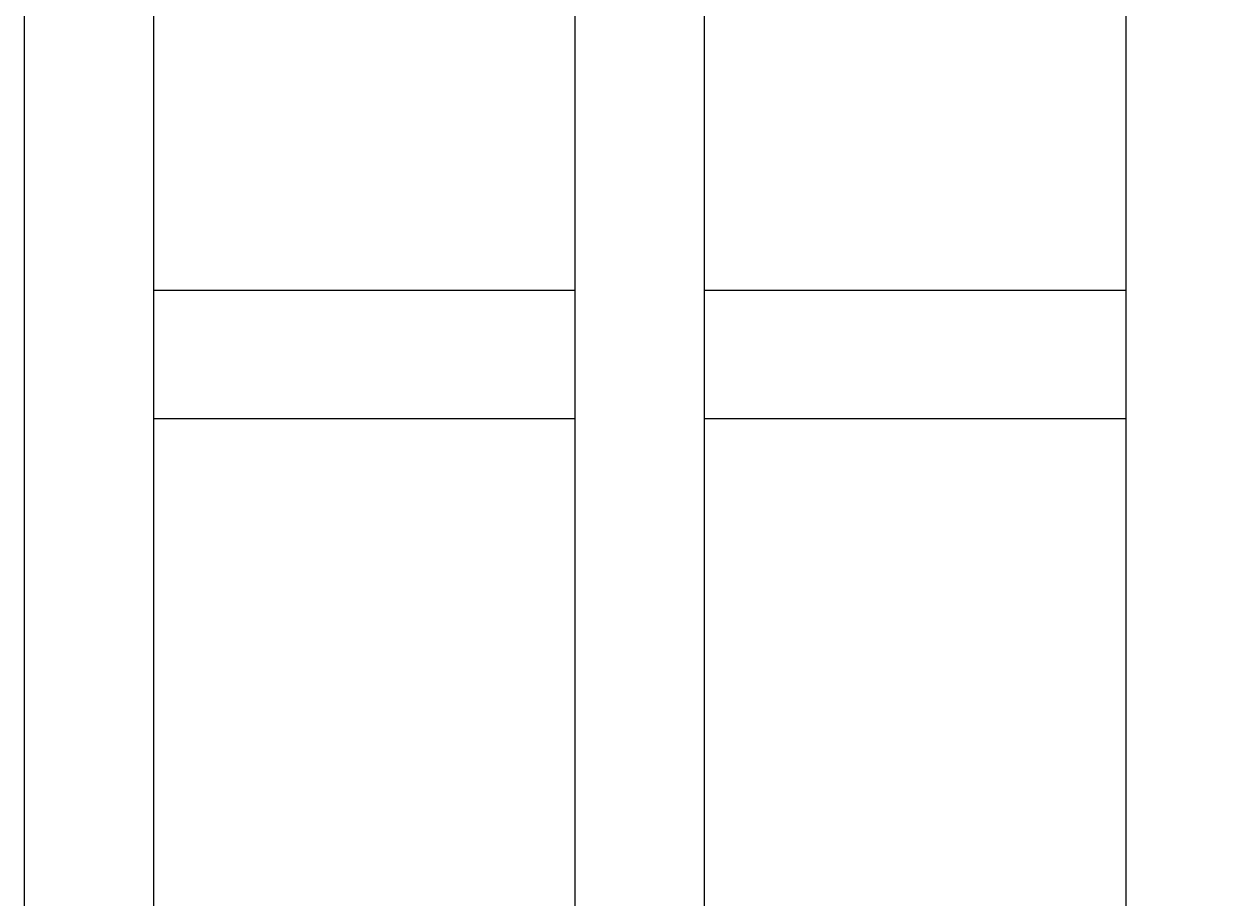
# Model space of a CAD drawing. Units: millimetres. Extents: x -365 to 2818, y -344 to 1467.
# Drawn here: x 284 to 358, y 1203 to 1257 of the extents above; entities that cross this region are included whole.
import ezdxf

# ---------------------------------------------------------------- set-up
doc = ezdxf.new("R2010")
doc.units = ezdxf.units.MM
doc.header["$MEASUREMENT"] = 0
doc.layers.add('A-ANNO-DIMS', color=6, linetype='Continuous', lineweight=15)
doc.layers.add('A-PLAN', color=1, linetype='Continuous', lineweight=25)
doc.styles.add('DIMENSIONS', font='txt', dxfattribs={"width": 0.75})
doc.dimstyles.new('Standard_MM', dxfattribs={"dimtxt": 0.09375, "dimasz": 0.09375, "dimexe": 0.0625, "dimexo": 0.0625, "dimgap": 0.03125, "dimtad": 1, "dimdec": 0, "dimrnd": 5, "dimzin": 3, "dimdsep": 46, "dimtxsty": 'DIMENSIONS', "dimblk": 'ARCHTICK', "dimcen": 0.09, "dimdle": 0.0625, "dimclre": 256, "dimclrt": 256, "dimadec": 0, "dimazin": 0, "dimtfac": 1, "dimtdec": 0, "dimtix": 1, "dimtmove": 2, "dimatfit": 3, "dimldrblk": 'OPEN90', "dimfxl": 1, "dimfrac": 1, "dimtolj": 1, "dimtzin": 0, "dimlwd": -1, "dimlwe": -1, "dimarcsym": 0})

# ---------------------------------------------------------------- blocks, each defined once
blk = doc.blocks.new('_ArchTick')
at = {"color": 0, "linetype": 'ByBlock', "const_width": 0.15}
blk.add_lwpolyline([(-0.5, -0.5), (0.5, 0.5)], dxfattribs=at)
blk = doc.blocks.new('*D24')
at = {"layer": 'A-ANNO-DIMS', "transparency": 16777216}
for p, q in [((-118.056, 1258.688), (-118.056, 1451.5)), ((1506.944, 1249.5), (1506.944, 1451.5))]:
    blk.add_line(p, q, dxfattribs=at)
at = {"layer": 'A-ANNO-DIMS', "color": 0, "transparency": 16777216}
blk.add_line((-130.056, 1439.5), (1518.944, 1439.5), dxfattribs=at)
at = {"layer": 'Defpoints', "color": 0, "transparency": 16777216}
for p in [(1506.944, 1439.5), (-118.056, 1246.688), (1506.944, 1237.5)]:
    blk.add_point(p, dxfattribs=at)
at = {"layer": 'A-ANNO-DIMS', "color": 0, "transparency": 16777216, "xscale": 18, "yscale": 18, "zscale": 18, "rotation": 180}
blk.add_blockref('_ArchTick', (-118.056, 1439.5), dxfattribs=at)
at = {"layer": 'A-ANNO-DIMS', "color": 0, "transparency": 16777216, "xscale": 18, "yscale": 18, "zscale": 18}
blk.add_blockref('_ArchTick', (1506.944, 1439.5), dxfattribs=at)
at = {"layer": 'A-ANNO-DIMS', "transparency": 16777216, "insert": (694.444, 1454.689), "char_height": 18, "attachment_point": 5, "style": 'DIMENSIONS'}
blk.add_mtext('\\A1;1625mm', dxfattribs=at)
blk = doc.blocks.new('_Open90')
at = {"color": 0, "linetype": 'ByBlock', "lineweight": -2}
for p, q in [((0, 0), (-1, 0)), ((-0.5, 0.5), (0, 0)), ((0, 0), (-0.5, -0.5))]:
    blk.add_line(p, q, dxfattribs=at)

msp = doc.modelspace()

# ---------------------------------------------------------------- linework, layer by layer
at = {"layer": 'A-PLAN'}
for points in [[(283.708, 1304.288), (283.708, 1242.07), (283.708, 994.329)], [(291.684, 994.329), (291.684, 1242.07), (291.684, 1304.288)], [(317.604, 1304.288), (317.604, 1242.07), (317.604, 994.329)], [(325.579, 994.329), (325.579, 1242.07), (325.579, 1304.288)], [(351.5, 1304.288), (351.5, 1242.07), (351.5, 994.329)], [(291.684, 1240.758), (317.604, 1240.758)], [(325.579, 1240.758), (351.5, 1240.758)], [(317.604, 1232.851), (291.684, 1232.851)], [(351.5, 1232.851), (325.579, 1232.851)]]:
    msp.add_lwpolyline(points, dxfattribs=at)

# ---------------------------------------------------------------- dimensions: what is measured, and where the dimension line sits
at = {"layer": 'A-ANNO-DIMS'}
dim = msp.add_linear_dim(base=(1506.944, 1439.5), p1=(-118.056, 1246.688), p2=(1506.944, 1237.5), dimstyle='Standard_MM', override={"dimpost": 'mm'}, dxfattribs=at)
dim.commit()
dim.dimension.update_dxf_attribs({"geometry": '*D24', "text_midpoint": (694.444, 1454.689)})

doc.saveas('drawing.dxf')
